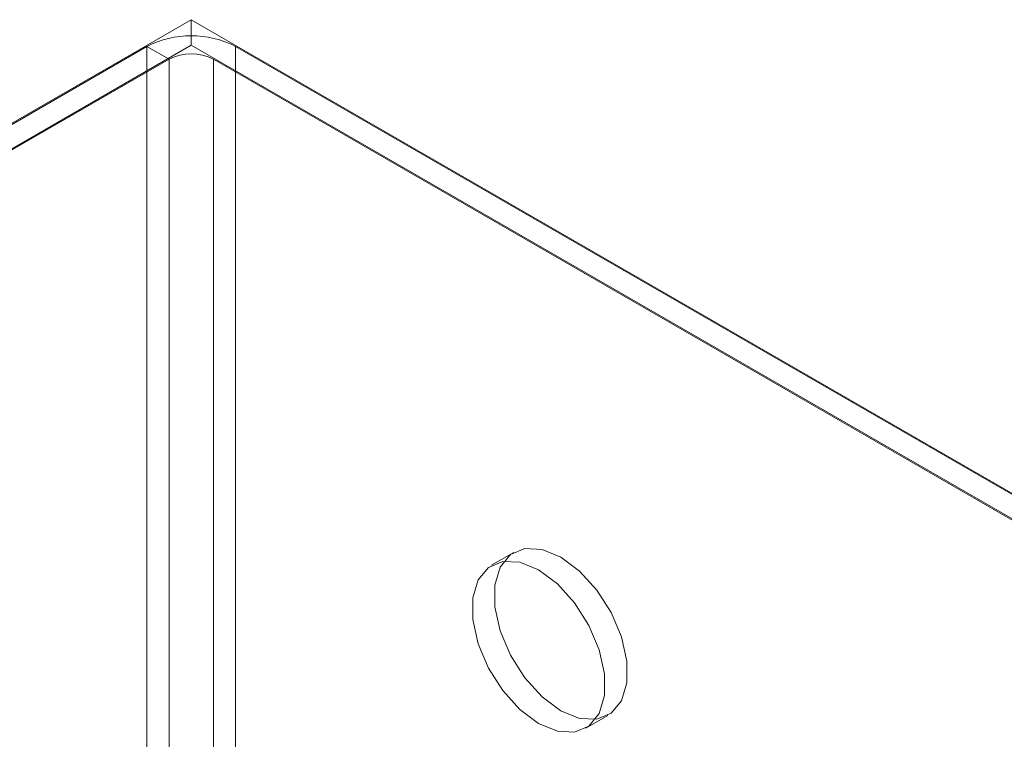
# Model space of a CAD drawing. Units: millimetres. Extents: x 0 to 420, y 0 to 297.
# Drawn here: x 298 to 303, y 225 to 228 of the extents above; entities that cross this region are included whole.
import ezdxf

# ---------------------------------------------------------------- set-up
doc = ezdxf.new("R2010")
doc.units = ezdxf.units.MM

msp = doc.modelspace()

# ---------------------------------------------------------------- linework, layer by layer
at = {"color": 7, "linetype": 'Continuous', "lineweight": 15}
for p, q in [((272.1555, 212.8359), (298.9195, 228.2865)), ((298.9195, 228.2865), (298.9195, 228.164)), ((298.9195, 228.2865), (303.1621, 225.8372)), ((298.7073, 228.1582), (272.0494, 212.7689)), ((272.1555, 212.7134), (298.9195, 228.164)), ((298.7073, 228.1582), (298.8134, 228.097)), ((298.7073, 171.2569), (298.7073, 228.1582)), ((298.9195, 228.164), (303.1621, 225.7147)), ((303.0914, 225.8723), (299.1316, 228.1582)), ((299.1316, 171.3736), (299.1316, 228.1582)), ((298.8134, 228.097), (272.1555, 212.7077)), ((298.8134, 228.097), (298.8134, 171.1956)), ((302.9853, 225.811), (299.0255, 228.097)), ((299.0255, 171.3123), (299.0255, 228.097)), ((300.4623, 225.7368), (300.3562, 225.6755)), ((300.8062, 224.8961), (300.9122, 224.9573))]:
    msp.add_line(p, q, dxfattribs=at)
at = {"color": 7, "linetype": 'Continuous', "lineweight": 15, "flags": 128}
for points in [[(300.6872, 225.7145), (300.7769, 225.6479), (300.8593, 225.5569), (300.9277, 225.4489), (300.9767, 225.3326), (301.0022, 225.2175), (301.0022, 225.1129), (300.9767, 225.0273), (300.9277, 224.9676), (300.8593, 224.9386), (300.7769, 224.9427), (300.6872, 224.9796), (300.5976, 225.0462), (300.5152, 225.1373), (300.4468, 225.2453), (300.3978, 225.3615), (300.3723, 225.4766), (300.3723, 225.5812), (300.3978, 225.6668), (300.4468, 225.7265), (300.5152, 225.7555), (300.5976, 225.7514), (300.6872, 225.7145)], [(300.5812, 225.6533), (300.6708, 225.5866), (300.7532, 225.4956), (300.8216, 225.3876), (300.8706, 225.2714), (300.8961, 225.1563), (300.8961, 225.0517), (300.8706, 224.9661), (300.8216, 224.9064), (300.7532, 224.8774), (300.6708, 224.8815), (300.5812, 224.9184), (300.4915, 224.985), (300.4091, 225.076), (300.3407, 225.184), (300.2917, 225.3003), (300.2662, 225.4154), (300.2662, 225.5199), (300.2917, 225.6056), (300.3407, 225.6653), (300.4091, 225.6942), (300.4915, 225.6901), (300.5812, 225.6533)]]:
    msp.add_lwpolyline(points, dxfattribs=at)
at = {"color": 7, "linetype": 'Continuous', "lineweight": 15}
for centre, radius in [((298.9195, 227.7488), 0.4611), ((298.9195, 227.8923), 0.2306)]:
    msp.add_arc(centre, radius, 62.6097, 117.3903, dxfattribs=at)

doc.saveas('drawing.dxf')
